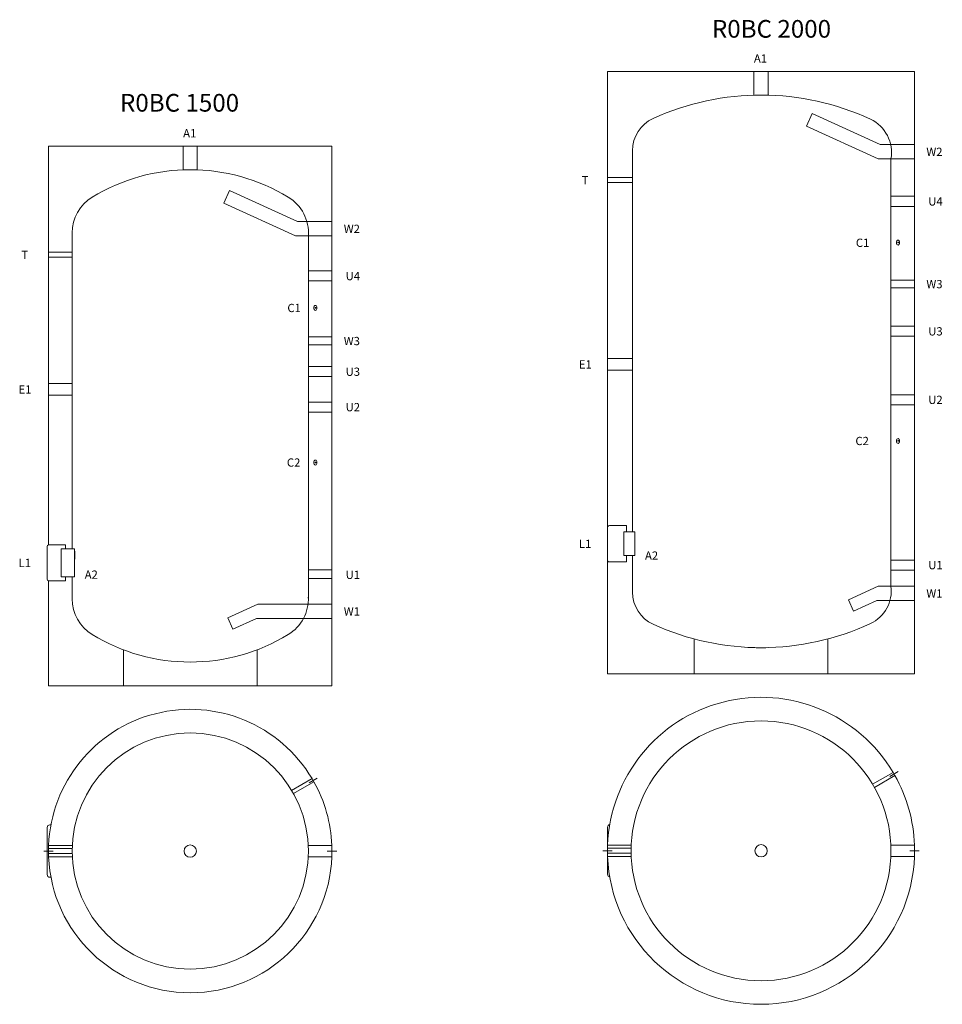
# Model space of a CAD drawing. Units: millimetres. Extents: x 44146 to 62188, y -556 to 24411.
# Drawn here: x 53311 to 57217, y 15719 to 19888 of the extents above; entities that cross this region are included whole.
import ezdxf
from ezdxf.lldxf.tags import DXFTag

# ---------------------------------------------------------------- set-up
doc = ezdxf.new("R2010")
doc.units = ezdxf.units.MM
doc.layers.add('DEFPOINTS @ 1', color=7, linetype='Continuous', plot=False)
doc.styles.add('Annotative', font='arial.ttf')
doc.styles.add('koty', font='isocpeui.ttf')
tags = doc.linetypes.add('DASHED', pattern=[0.75, 0.5, -0.25]).pattern_tags.tags
tags[6:7] = [DXFTag(74, 4), DXFTag(75, 0), DXFTag(340, '0'), DXFTag(46, 1.0), DXFTag(50, 0.0), DXFTag(44, 0.0), DXFTag(45, 0.0)]
tags[4:5] = [DXFTag(74, 4), DXFTag(75, 0), DXFTag(340, '0'), DXFTag(46, 1.0), DXFTag(50, 0.0), DXFTag(44, 0.0), DXFTag(45, 0.0)]

# ---------------------------------------------------------------- blocks, each defined once
blk = doc.blocks.new('R0BC1500')
at = {"color": 0, "linetype": 'ByBlock', "lineweight": -2}
for p, q in [((-1200, 1970), (0, 1970)), ((-1200, 1520.6), (-1200, 1970)), ((0, 1650.1), (0, 1970)), ((0, 1589.8), (0, 1650.1)), ((0, 1441.2), (0, 1589.8)), ((-1200, 1520.6), (-1200, 1499.4)), ((-1200, 964.1), (-1200, 1499.4)), ((0, 1398.8), (0, 1441.2)), ((0, 1161.9), (0, 1398.8)), ((0, 1128.1), (0, 1161.9)), ((0, 1036.2), (0, 1128.1)), ((0, 993.8), (0, 1036.2)), ((-1200, 964.1), (-1200, 915.8)), ((0, 886.2), (0, 993.8)), ((-1200, 282.1), (-1200, 915.8)), ((0, 843.8), (0, 886.2)), ((0, 176.2), (0, 843.8)), ((-1205.7, 274.5), (-1205.7, 136.2)), ((0, 139), (0, 176.2)), ((-1200, -315), (-1200, 128.6)), ((0, 30.1), (0, 139)), ((0, -30.1), (0, 30.1)), ((0, -315), (0, -30.1)), ((-1100, -315), (-1200, -315)), ((-1100, -315), (-100, -315)), ((-100, -315), (0, -315))]:
    blk.add_line(p, q, dxfattribs=at)
at = {"color": 0, "linetype": 'DASHED', "lineweight": 15, "ltscale": 30}
for p, q in [((-630, 1869.6), (-630, 1970)), ((-570, 1869.4), (-570, 1970)), ((-433.4, 1781.6), (-457.6, 1728.5)), ((-433.4, 1781.6), (-145.5, 1650.1)), ((-457.6, 1728.5), (-153.9, 1589.8)), ((0, 1650.1), (-145.5, 1650.1)), ((-1100, 265.3), (-1100, 1602.5)), ((0, 1589.8), (-153.9, 1589.8)), ((-100, 60.3), (-100, 1589.8)), ((-1100, 1520.6), (-1200, 1520.6)), ((-1100, 1499.4), (-1200, 1499.4)), ((0, 1441.2), (-100, 1441.2)), ((0, 1398.8), (-100, 1398.8)), ((0, 1161.9), (-100, 1161.9)), ((0, 1128.1), (-100, 1128.1)), ((0, 1036.2), (-100, 1036.2)), ((-1100, 964.1), (-1200, 964.1)), ((0, 993.8), (-100, 993.8)), ((-1100, 915.8), (-1200, 915.8)), ((0, 886.2), (-100, 886.2)), ((0, 843.8), (-100, 843.8)), ((-1200, 282.1), (-1128, 282.1)), ((-1145.9, 145.4), (-1145.9, 265.3)), ((-1090.4, 265.3), (-1145.9, 265.3)), ((-1128, 282.1), (-1128, 265.3)), ((-1090.4, 145.4), (-1090.4, 265.3)), ((0, 176.2), (-100, 176.2)), ((-1200, 128.6), (-1128, 128.6)), ((-1090.4, 145.4), (-1145.9, 145.4)), ((-1128, 128.6), (-1128, 145.4)), ((-1100, 60.3), (-1100, 145.4)), ((0, 139), (-100, 139)), ((-1100, 52.7), (-1100, 60.3)), ((-100, 52.7), (-100, 60.3)), ((-441.5, -28.2), (-313.8, 30.1)), ((0, 30.1), (-314.1, 30.1)), ((-441.5, -28.2), (-419.8, -75.8)), ((-419.8, -75.8), (-319.9, -30.1)), ((0, -30.1), (-319.9, -30.1)), ((-882.7, -315), (-882.7, -163)), ((-317.3, -315), (-317.3, -163))]:
    blk.add_line(p, q, dxfattribs=at)
blk.add_line((-1090.4, 255.3), (-1090.4, 221.3))
for centre, radius, start, end in [((-600, 1072), 798, 58.6459, 121.3541), ((-923.2, 1602.5), 176.8, 121.3541, 180), ((-277.6, 1601.6), 178, 356.2169, 58.5713), ((-923.2, 52.7), 176.8, 180, 238.6459), ((-276.8, 52.7), 176.8, 332.0369, 2.463), ((-276.8, 52.7), 176.8, 301.3541, 332.0369), ((-600, 583.2), 798, 238.6459, 301.3541)]:
    blk.add_arc(centre, radius, start, end, dxfattribs=at)
at = {"color": 0, "linetype": 'ByBlock', "lineweight": -2}
for centre, start, end in [((-1197.8, 274.5), 105.9098, 180), ((-1197.8, 136.2), 180, 254.0902)]:
    blk.add_arc(centre, 7.92, start, end, dxfattribs=at)
at = {"color": 0, "linetype": 'DASHED', "lineweight": 15, "ltscale": 30}
for centre in [(-70.2, 1285), (-70.2, 630.1)]:
    blk.add_ellipse(centre, major_axis=(0, 10.6), ratio=0.629426, dxfattribs=at)
at = {"color": 0}
for p in [(-70.2, 1285), (-70.2, 630.1)]:
    blk.add_point(p, dxfattribs=at)
blk = doc.blocks.new('R0BC1500_B')
at = {"color": 0, "linetype": 'DASHED', "lineweight": 15, "ltscale": 30}
for p, q in [((429.2, 256.5), (515.8, 306.5)), ((436.7, 243.5), (523.3, 293.5)), ((-499.4, 24.1), (-600, 24.1)), ((-499.9, 10.6), (-600, 10.6)), ((499.4, 24.1), (600, 24.1)), ((-499.9, -10.7), (-600, -10.7)), ((-499.4, -24.2), (-600, -24.2)), ((499.4, -24.2), (600, -24.2))]:
    blk.add_line(p, q, dxfattribs=at)
at = {"color": 0, "linetype": 'ByBlock', "lineweight": -2}
for p, q in [((502.9, 289), (537.5, 309)), ((515.8, 306.5), (523.3, 293.5)), ((-605.7, 99.6), (-605.7, -99.6)), ((-589.6, 111), (-594.3, 111)), ((-600, 24.1), (-600, -24.2)), ((600, 24.1), (600, -24.2)), ((-620, 0), (-580, 0)), ((580, 0), (620, 0)), ((-594.3, -111), (-589.6, -111))]:
    blk.add_line(p, q, dxfattribs=at)
at = {"color": 0, "linetype": 'DASHED', "lineweight": 15, "ltscale": 30}
blk.add_circle((0, 0), 500, dxfattribs=at)
at = {"color": 0, "linetype": 'ByBlock', "lineweight": -2}
blk.add_circle((0, 0), 26, dxfattribs=at)
for centre, radius, start, end in [((0, 0), 600, 30.72, 177.6932), ((0, 0), 600, 29.8894, 30.1106), ((181.8, 105.1), 390, 29.8628, 30.1372), ((109.1, 63), 474, 29.8996, 30.1004), ((109.1, 63), 474, 29.8996, 30.1004), ((0, 0), 600, 2.3068, 29.2876), ((-594.3, 99.6), 11.4, 90, 180), ((0, 0), 600, 182.3068, 357.6932), ((-594.3, -99.6), 11.4, 180, 270)]:
    blk.add_arc(centre, radius, start, end, dxfattribs=at)
blk = doc.blocks.new('R0BC2000')
at = {"color": 0, "linetype": 'ByBlock', "lineweight": -2}
for p, q in [((-1300, 2209.9), (0, 2209.9)), ((-1300, 2209.9), (-1300, 1760.6)), ((0, 1900.2), (0, 2209.9)), ((0, 1839.8), (0, 1900.2)), ((0, 1681.2), (0, 1839.8)), ((-1300, 1760.6), (-1300, 1739.3)), ((-1300, 1739.3), (-1300, 994.1)), ((0, 1638.8), (0, 1681.2)), ((0, 1326.8), (0, 1638.8)), ((0, 1326.8), (0, 1293.1)), ((0, 1293.1), (0, 1326.8)), ((0, 1131.2), (0, 1293.1)), ((0, 1088.8), (0, 1131.2)), ((0, 841.2), (0, 1088.8)), ((-1300, 994.1), (-1300, 945.8)), ((-1300, 945.8), (-1300.2, 279.2)), ((0, 798.8), (0, 841.2)), ((0, 141.2), (0, 798.8)), ((-1300.2, 279.2), (-1300.2, 140.8)), ((-1300, -340), (-1300, 139.2)), ((0, 98.8), (0, 141.2)), ((0, 30.2), (0, 98.8)), ((0, -30.2), (0, 30.2)), ((0, -340), (0, -30.2)), ((-670.2, -230), (-629.8, -230)), ((-1300, -340), (0, -340))]:
    blk.add_line(p, q, dxfattribs=at)
at = {"color": 0, "linetype": 'DASHED', "lineweight": 15, "ltscale": 30}
for p, q in [((-680, 2109.6), (-680, 2209.9)), ((-620, 2109.6), (-620, 2209.9)), ((-433.4, 2031.6), (-457.6, 1978.5)), ((-433.4, 2031.6), (-145.5, 1900.2)), ((-457.6, 1978.5), (-153.9, 1839.8)), ((0, 1900.2), (-145.5, 1900.2)), ((-1194.4, 260), (-1194.4, 1874.3)), ((0, 1839.8), (-153.9, 1839.8)), ((-100, 30.2), (-100, 1839.8)), ((-1194.4, 1760.6), (-1300, 1760.6)), ((-1194.4, 1739.3), (-1300, 1739.3)), ((0, 1681.2), (-100, 1681.2)), ((0, 1638.8), (-100, 1638.8)), ((0, 1326.8), (-100, 1326.8)), ((0, 1293.1), (-100, 1293.1)), ((0, 1131.2), (-100, 1131.2)), ((0, 1088.8), (-100, 1088.8)), ((-1194.4, 994.1), (-1300, 994.1)), ((-1194.4, 945.8), (-1300, 945.8)), ((0, 841.2), (-100, 841.2)), ((0, 798.8), (-100, 798.8)), ((-1184.8, 260), (-1231.1, 260)), ((-1231.1, 160), (-1231.1, 260)), ((-1184.8, 160), (-1184.8, 260)), ((-1184.8, 160), (-1231.1, 160)), ((-1194.4, 60), (-1194.4, 160)), ((-1194.4, 65), (-1194.4, 160)), ((0, 141.2), (-100, 141.2)), ((0, 98.8), (-100, 98.8)), ((-1194.4, 5.7), (-1194.4, 60)), ((-279.8, -27.3), (-153.9, 30.2)), ((0, 30.2), (-153.9, 30.2)), ((-279.8, -27.3), (-258, -75.1)), ((-258, -75.1), (-159.6, -30.2)), ((0, -30.2), (-159.6, -30.2)), ((-932.7, -340), (-932.7, -193.1)), ((-367.3, -340), (-367.3, -193.1))]:
    blk.add_line(p, q, dxfattribs=at)
at = {"color": 0, "linetype": 'DASHED', "lineweight": 15}
for p, q in [((-1220.2, 287.1), (-1292.2, 287.1)), ((-1286.9, 287.1), (-1220.2, 287.1)), ((-1220.2, 260), (-1220.2, 287.1)), ((-1292.2, 132.9), (-1220.2, 132.9)), ((-1220.2, 132.9), (-1220.2, 160))]:
    blk.add_line(p, q, dxfattribs=at)
at = {"color": 0, "linetype": 'DASHED', "lineweight": 15, "ltscale": 30}
for centre, radius, start, end in [((-650, 1010), 1100, 65.0989, 114.5306), ((-1044.4, 1874.3), 150, 114.5306, 180), ((-254.1, 1866.6), 156.4, 350.163, 64.5381), ((-1044.4, 5.7), 150, 180, 245.4694), ((-252, 10.9), 153.2, 295.1685, 7.2091), ((-650, 870), 1100, 245.4694, 294.9011)]:
    blk.add_arc(centre, radius, start, end, dxfattribs=at)
at = {"color": 0, "linetype": 'DASHED', "lineweight": 15}
for centre, start, end in [((-1292.2, 279.2), 90, 180), ((-1292.2, 140.8), 180, 270)]:
    blk.add_arc(centre, 7.92, start, end, dxfattribs=at)
at = {"color": 0, "linetype": 'DASHED', "lineweight": 15, "ltscale": 30}
for centre in [(-70.2, 1485.1), (-70.2, 645.3)]:
    blk.add_ellipse(centre, major_axis=(0, 10.6), ratio=0.629426, dxfattribs=at)
at = {"color": 0}
for p in [(-70.2, 1485.1), (-70.2, 645.3)]:
    blk.add_point(p, dxfattribs=at)
blk = doc.blocks.new('R0BC2000_B')
at = {"color": 0, "linetype": 'ByBlock', "lineweight": -2}
for p, q in [((545.6, 315.1), (580.2, 335.1)), ((559.1, 331.5), (566.6, 318.5)), ((-650, 99.6), (-650, -99.6)), ((-650, 24.1), (-650, -24.2)), ((650, 24.1), (650, -24.2)), ((-670, 0), (-630, 0)), ((630, 0), (670, 0))]:
    blk.add_line(p, q, dxfattribs=at)
at = {"color": 0, "linetype": 'DASHED', "lineweight": 15, "ltscale": 30}
for p, q in [((472.5, 281.5), (559.1, 331.5)), ((480, 268.5), (566.6, 318.5)), ((-549.4, 24.1), (-650, 24.1)), ((-549.9, 10.6), (-650, 10.6)), ((549.4, 24.1), (650, 24.1)), ((-549.9, -10.7), (-650, -10.7)), ((-549.4, -24.2), (-650, -24.2)), ((549.4, -24.2), (650, -24.2))]:
    blk.add_line(p, q, dxfattribs=at)
blk.add_circle((0, 0), 550, dxfattribs=at)
at = {"color": 0, "linetype": 'ByBlock', "lineweight": -2}
blk.add_circle((0, 0), 26, dxfattribs=at)
for centre, radius, start, end in [((0, 0), 650, 30.6646, 177.8715), ((0, 0), 650, 29.8937, 30.1063), ((43.3, 25), 600, 29.8894, 30.1106), ((225.1, 130.1), 390, 29.8628, 30.1372), ((0, 0), 650, 2.1292, 29.3424), ((-638.6, 99.6), 11.4, 99.4955, 180), ((0, 0), 650, 359.9999896479945, 0), ((0, 0), 650, 182.13, 357.8707), ((-638.6, -99.6), 11.4, 180, 260.5195)]:
    blk.add_arc(centre, radius, start, end, dxfattribs=at)

msp = doc.modelspace()

# ---------------------------------------------------------------- block references
at = {"color": 0, "linetype": 'DASHED', "lineweight": 15}
for name, p in [('R0BC2000', (57099.6, 17459.1)), ('R0BC1500', (54633.2, 17383.1)), ('R0BC2000_B', (56449.6, 16369.1)), ('R0BC1500_B', (54033.2, 16368.1))]:
    msp.add_blockref(name, p, dxfattribs=at)

# ---------------------------------------------------------------- texts
at = {"layer": 'DEFPOINTS', "char_height": 75, "width": 760.389, "attachment_point": 1, "style": 'koty'}
for s, insert in [('\\A1;{\\fISOCPEUR|b0|i0|c238|p34;R0BC 2000}', (56241.6, 19886.9)), ('\\A1;{\\fISOCPEUR|b0|i0|c238|p34;R0BC 1500}', (53735.8, 19573.8))]:
    msp.add_mtext(s, dxfattribs=dict(at, insert=insert))
at = {"layer": 'DEFPOINTS @ 1', "color": 0, "linetype": 'ByBlock', "lineweight": -2, "char_height": 35, "attachment_point": 1, "style": 'Annotative'}
for s, insert, width in [('{\\fArial|b1|i0|c238|p34;\\C255;\\c16777215;A1}', (56419.4, 19741.4), 59.291), ('{\\fArial|b1|i0|c238|p34;\\C255;\\c16777215;A1}', (54003.1, 19424.8), 59.291), ('{\\fArial|b1|i0|c238|p34;\\C255;\\c16777215;W2}', (57149.4, 19346.1), 59.291), ('{\\fArial|b1|i0|c238|p34;\\C255;\\c16777215;T}', (55690.4, 19226.1), 30.569), ('{\\fArial|b1|i0|c238|p34;\\C255;\\c16777215;U4}', (57157.4, 19136.1), 59.291), ('{\\fArial|b1|i0|c238|p34;\\C255;\\c16777215;W2}', (54683.1, 19020.1), 59.291), ('{\\fArial|b1|i0|c238|p34;\\C255;\\c16777215;C1}', (56851.1, 18961.1), 59.291), ('{\\fArial|b1|i0|c238|p34;\\C255;\\c16777215;T}', (53318.4, 18910.1), 30.569), ('{\\fArial|b1|i0|c238|p34;\\C255;\\c16777215;U4}', (54691.1, 18820.1), 59.291), ('{\\fArial|b1|i0|c238|p34;\\C255;\\c16777215;W3}', (57149.4, 18786.1), 59.291), ('{\\fArial|b1|i0|c238|p34;\\C255;\\c16777215;C1}', (54444.4, 18685.1), 59.291), ('{\\fArial|b1|i0|c238|p34;\\C255;\\c16777215;U3}', (57157.4, 18586.1), 59.291), ('{\\fArial|b1|i0|c238|p34;\\C255;\\c16777215;W3}', (54683.1, 18545.1), 59.291), ('{\\fArial|b1|i0|c238|p34;\\C255;\\c16777215;E1}', (55678.4, 18446.1), 59.291), ('{\\fArial|b1|i0|c238|p34;\\C255;\\c16777215;U3}', (54691.1, 18415.1), 59.291), ('{\\fArial|b1|i0|c238|p34;\\C255;\\c16777215;E1}', (53306.4, 18340.1), 59.291), ('{\\fArial|b1|i0|c238|p34;\\C255;\\c16777215;U2}', (54691.1, 18265.1), 59.291), ('{\\fArial|b1|i0|c238|p34;\\C255;\\c16777215;U2}', (57157.4, 18296.1), 59.291), ('{\\fArial|b1|i0|c238|p34;\\C255;\\c16777215;C2}', (56849.1, 18121.9), 59.291), ('{\\fArial|b1|i0|c238|p34;\\C255;\\c16777215;C2}', (54442.4, 18030.6), 59.291), ('{\\fArial|b1|i0|c238|p34;\\C255;\\c16777215;L1}', (55678.4, 17686.2), 59.291), ('{\\fArial|b1|i0|c238|p34;\\C255;\\c16777215;A2}', (55958.4, 17636.7), 59.291), ('{\\fArial|b1|i0|c238|p34;\\C255;\\c16777215;L1}', (53306.4, 17605.5), 59.291), ('{\\fArial|b1|i0|c238|p34;\\C255;\\c16777215;U1}', (57157.4, 17596.1), 59.291), ('{\\fArial|b1|i0|c238|p34;\\C255;\\c16777215;A2}', (53586.4, 17556), 59.291), ('{\\fArial|b1|i0|c238|p34;\\C255;\\c16777215;U1}', (54691.1, 17555.1), 59.291), ('{\\fArial|b1|i0|c238|p34;\\C255;\\c16777215;W1}', (57149.4, 17476.1), 59.291), ('{\\fArial|b1|i0|c238|p34;\\C255;\\c16777215;W1}', (54683.1, 17400.1), 59.291)]:
    msp.add_mtext(s, dxfattribs=dict(at, insert=insert, width=width))

doc.saveas('drawing.dxf')
